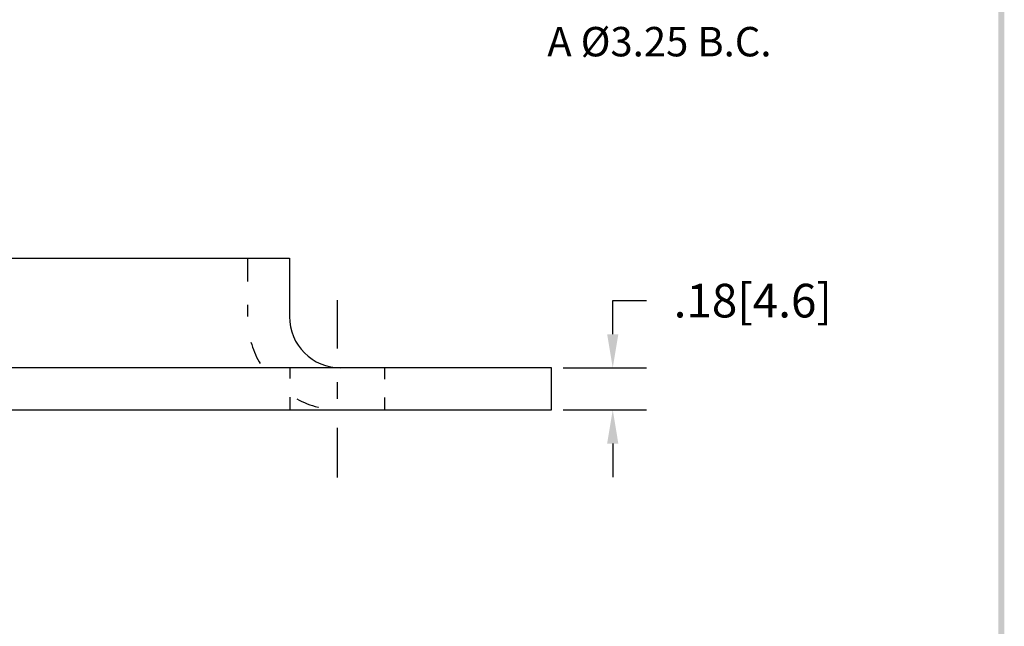
# Model space of a CAD drawing. Extents: x 0.7 to 9, y 0 to 10.8.
# Drawn here: x 4.5 to 8.7, y 2.6 to 5.2 of the extents above; entities that cross this region are included whole.
import ezdxf

# ---------------------------------------------------------------- set-up
doc = ezdxf.new("R2010")
doc.units = 0
doc.header["$LTSCALE"] = 0.3
doc.header["$MEASUREMENT"] = 0
doc.linetypes.add('CENTER', pattern=[2, 1.25, -0.25, 0.25, -0.25])
doc.linetypes.add('HIDDEN', pattern=[0.375, 0.25, -0.125])
doc.layers.get('0').update_dxf_attribs({"linetype": 'CONTINUOUS'})
doc.layers.get('DEFPOINTS').update_dxf_attribs({"linetype": 'CONTINUOUS'})
for name, color, linetype in [('CENTER', 2, 'CENTER'), ('DIM', 1, 'CONTINUOUS'), ('HIDDEN', 5, 'HIDDEN'), ('OBJ', 3, 'CONTINUOUS')]:
    doc.layers.add(name, color=color, linetype=linetype)
doc.styles.add('SMP', font='simplex')
doc.dimstyles.get("Standard").update_dxf_attribs({"dimtxt": 0.18, "dimasz": 0.18, "dimexe": 0.18, "dimexo": 0.0625, "dimgap": 0.09, "dimtad": 0, "dimtih": 1, "dimtoh": 1, "dimdec": 4, "dimzin": 0, "dimdsep": 46, "dimtxsty": 'STANDARD', "dimcen": 0.09, "dimadec": 0, "dimazin": 0, "dimtfac": 1, "dimtdec": 4, "dimtofl": 0, "dimtmove": 0, "dimatfit": 3, "dimfxl": 1, "dimtolj": 1, "dimtzin": 0, "dimarcsym": 0})

# ---------------------------------------------------------------- blocks, each defined once
blk = doc.blocks.new('BAVWM')
at = {"color": 7}
blk.add_trace([(9.3674, 0.6529), (9.3924, 0.6279), (9.3674, 11.1279), (9.3924, 11.1529)], dxfattribs=at)
blk = doc.blocks.new('*D8')
at = {"color": 0, "linetype": 'ByBlock'}
for p, q in [((7.0541, 3.8916), (7.0541, 4.0356)), ((7.0541, 4.0356), (7.1981, 4.0356)), ((6.8414, 3.7476), (7.1981, 3.7476)), ((6.8414, 3.5676), (7.1981, 3.5676)), ((7.0541, 3.4236), (7.0541, 3.2796))]:
    blk.add_line(p, q, dxfattribs=at)
for points in [[(7.0301, 3.8916), (7.0781, 3.8916), (7.0541, 3.7476)], [(7.0301, 3.4236), (7.0781, 3.4236), (7.0541, 3.5676)]]:
    blk.add_solid(points, dxfattribs=at)
at = {"layer": 'DEFPOINTS', "color": 0, "linetype": 'ByBlock'}
for p in [(6.7914, 3.7476), (7.0541, 3.7476), (6.7914, 3.5676)]:
    blk.add_point(p, dxfattribs=at)
at = {"color": 0, "linetype": 'ByBlock', "insert": (7.6541, 4.0356), "char_height": 0.144, "attachment_point": 5}
blk.add_mtext('\\A1;.18[4.6]', dxfattribs=at)

msp = doc.modelspace()

# ---------------------------------------------------------------- linework, layer by layer
at = {"layer": 'CENTER', "color": 7}
for p, q in [((5.8739, 4.0374), (5.8739, 3.8302)), ((5.8739, 3.6871), (5.8739, 3.6149)), ((5.8739, 3.4907), (5.8739, 3.2787))]:
    msp.add_line(p, q, dxfattribs=at)
at = {"layer": 'HIDDEN', "color": 7}
for p, q in [((5.4889, 4.2176), (5.4889, 3.9676)), ((5.6709, 3.7476), (5.6709, 3.7019)), ((6.0769, 3.7476), (6.0769, 3.7)), ((5.6709, 3.6228), (5.6709, 3.5676)), ((6.0769, 3.6209), (6.0769, 3.5676))]:
    msp.add_line(p, q, dxfattribs=at)
for start, end in [(195.8346, 222.0825), (241.8257, 270)]:
    msp.add_arc((5.8889, 3.9676), 0.4, start, end, dxfattribs=at)
at = {"layer": 'OBJ', "color": 7}
for p, q in [((3.7889, 4.2176), (5.6689, 4.2176)), ((5.6689, 4.2176), (5.6689, 3.9676)), ((6.7914, 3.7476), (2.6664, 3.7476)), ((6.7914, 3.5676), (6.7914, 3.7476)), ((2.6664, 3.5676), (6.7914, 3.5676))]:
    msp.add_line(p, q, dxfattribs=at)
msp.add_arc((5.8889, 3.9676), 0.22, 180, 270, dxfattribs=at)

# ---------------------------------------------------------------- block references
at = {"color": 7}
msp.add_blockref('BAVWM', (-0.6608, -0.4457), dxfattribs=at)

# ---------------------------------------------------------------- texts
at = {"layer": 'DIM', "color": 7, "style": 'SMP'}
msp.add_text('A %%c3.25 B.C.', height=0.125911, dxfattribs=at).set_placement((6.7738, 5.0813))

# ---------------------------------------------------------------- dimensions: what is measured, and where the dimension line sits
at = {"layer": 'DIM', "color": 7}
dim = msp.add_linear_dim(base=(7.0541, 3.7476), p1=(6.7914, 3.5676), p2=(6.7914, 3.7476), angle=90, dimstyle='STANDARD', override={"dimscale": 0.8, "dimdec": 2, "dimzin": 4, "dimatfit": 2}, dxfattribs=at)
dim.commit()
dim.dimension.update_dxf_attribs({"geometry": '*D8', "text_midpoint": (7.6541, 4.0356)})

doc.saveas('drawing.dxf')
